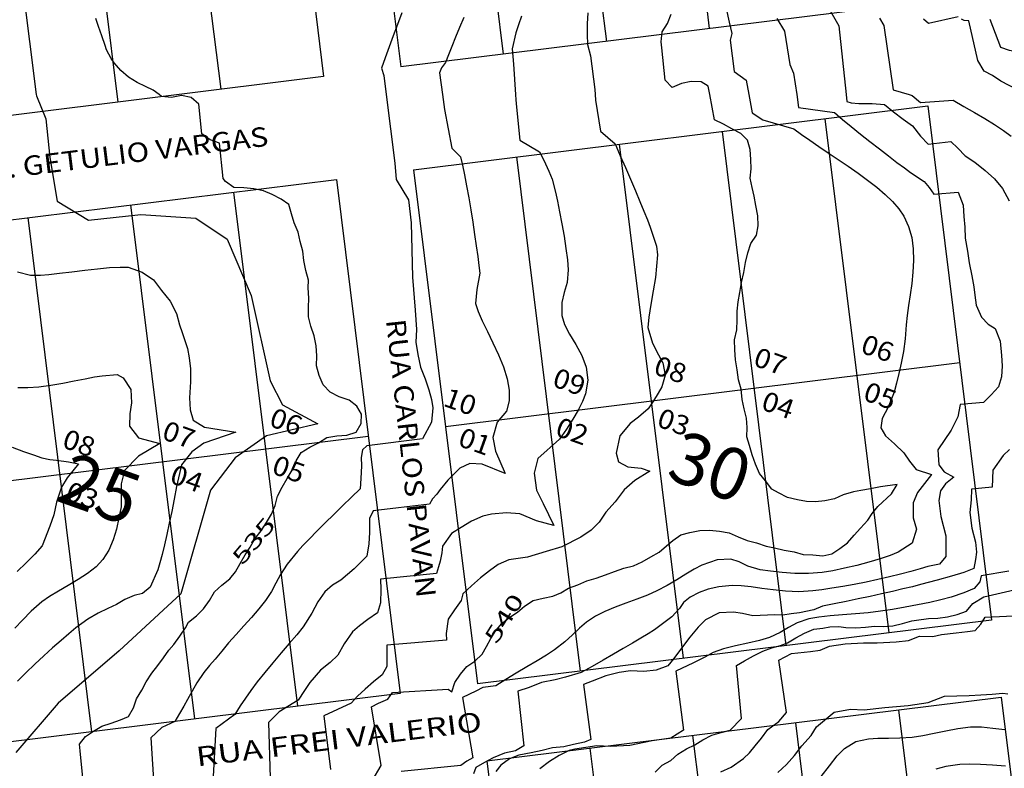
# Model space of a CAD drawing. Units: inches. Extents: x 2473 to 4293, y 598 to 1910.
# Drawn here: x 2639 to 2687, y 1400 to 1436 of the extents above; entities that cross this region are included whole.
import ezdxf
from ezdxf.enums import TextEntityAlignment as Align

# ---------------------------------------------------------------- set-up
doc = ezdxf.new("R2010")
doc.units = ezdxf.units.IN
doc.header["$MEASUREMENT"] = 0
doc.linetypes.add('CONTINUO', pattern=[0])
doc.linetypes.add('LIN0', pattern=[0])
for name, color, linetype in [('CURVA_INTERMEDIARIA', 55, 'Continuous'), ('CURVA_MESTRA', 24, 'Continuous'), ('Lotes', 7, 'Continuous'), ('N_LOTE', 7, 'Continuous'), ('N_QUADRAS', 1, 'LIN0'), ('QUADRAS', 7, 'CONTINUO'), ('RUAS', 4, 'LIN0'), ('TOP_CURVAS_MESTRAS', 1, 'Continuous')]:
    doc.layers.add(name, color=color, linetype=linetype)
doc.styles.add('ITALICT', font='italict', dxfattribs={"height": 0.2})
doc.styles.add('LDUP', font='txt')
doc.styles.add('ROMANS', font='romans', dxfattribs={"height": 0.2})

msp = doc.modelspace()

# ---------------------------------------------------------------- linework, layer by layer
at = {"layer": 'CURVA_INTERMEDIARIA'}
for points, elevation in [([(2639.18227, 1437.42936), (2639.82505, 1432.29483)], 133.5), ([(2673.10725, 1436.44583), (2673.246, 1435.79233), (2673.37775, 1435.24733), (2673.3061, 1434.92358), (2673.49084, 1433.41205), (2674.07866, 1432.99218), (2674.20478, 1432.29483)], 135.25), ([(2677.92397, 1436.7145), (2678.5399, 1435.61463), (2678.89987, 1432.29483)], 135.75), ([(2657.46125, 1436.24758), (2657.248, 1435.68783), (2657.0425, 1435.13783), (2656.84575, 1434.59933), (2656.65875, 1434.07508), (2656.48275, 1433.56708), (2656.58781, 1433.21867), (2656.70501, 1432.29483)], 134), ([(2660.4555, 1436.01833), (2660.24975, 1435.52833), (2660.05575, 1435.06158), (2659.875, 1434.62233), (2659.71, 1434.21383), (2659.56275, 1433.84008), (2659.38328, 1433.59679), (2659.28251, 1433.34487), (2659.42251, 1432.29483)], 134.25), ([(2663.23075, 1436.08633), (2663.0825, 1435.66158), (2662.96675, 1435.28583), (2662.7785, 1434.51083), (2662.84299, 1433.76474), (2662.94386, 1432.29483)], 134.5), ([(2666.43225, 1436.25033), (2666.40425, 1435.71308), (2666.40125, 1435.19808), (2666.413, 1434.71283), (2666.56302, 1434.16781), (2666.76456, 1432.53873), (2666.78082, 1432.29483)], 134.75), ([(2675.54825, 1435.96258), (2675.92608, 1435.36024), (2676.178, 1433.74795), (2676.36274, 1433.32808), (2676.51035, 1432.29483)], 135.5), ([(2680.49767, 1435.98858), (2680.71764, 1435.63662), (2681.15759, 1432.53498), (2681.93346, 1432.29483)], 136), ([(2689.3003, 1432.29483), (2689.073, 1432.53833), (2688.7415, 1432.88808), (2688.43275, 1433.20833), (2688.1495, 1433.49508), (2687.895, 1433.74458), (2687.2085, 1434.34858), (2686.78111, 1434.42802), (2686.36065, 1434.56531), (2685.83722, 1435.92967)], 136.5), ([(2639.82505, 1432.29483), (2639.83189, 1432.24025), (2640.29348, 1431.13249), (2640.48313, 1429.26757), (2640.83083, 1427.14978), (2642.35205, 1426.24075), (2644.87222, 1426.51553), (2647.52985, 1426.33234), (2649.04195, 1425.32479), (2650.19743, 1422.60369), (2651.11386, 1418.4819), (2651.70006, 1417.32275), (2653.41643, 1416.40979), (2650.93057, 1415.82563), (2649.41847, 1414.77228), (2648.22712, 1413.21516), (2646.79959, 1408.20204), (2643.82121, 1405.45417), (2640.88866, 1402.9353), (2638.83606, 1400.54096)], 133.5), ([(2656.70501, 1432.29483), (2657.12516, 1428.98309), (2657.18837, 1428.19287), (2657.78894, 1427.213), (2657.91537, 1426.10669), (2657.94698, 1424.81073), (2657.97859, 1423.48316), (2658.10503, 1421.90273), (2658.16825, 1420.95446), (2658.13664, 1420.3539), (2658.23146, 1419.75333), (2658.365, 1419.14408), (2658.58175, 1418.57933), (2658.76125, 1418.05383), (2658.89125, 1417.58408), (2658.95875, 1417.18683), (2658.89, 1416.49533), (2658.45083, 1415.6873), (2655.77125, 1415.3558), (2655.56406, 1415.14862), (2655.495, 1414.7895), (2655.51311, 1414.37984), (2655.4815, 1413.77927), (2655.44825, 1413.26633), (2655.0285, 1412.86383), (2654.601, 1412.45058), (2654.175, 1412.03508), (2653.761, 1411.62658), (2653.36875, 1411.23433), (2653.00825, 1410.86683), (2652.689, 1410.53308), (2652.42175, 1410.24233), (2651.92275, 1409.63008), (2651.6075, 1409.14158), (2651.387, 1408.72283), (2651.17375, 1408.31933), (2650.87925, 1407.87708), (2650.556, 1407.47433), (2650.20325, 1407.06733), (2649.83475, 1406.65858), (2649.46475, 1406.25033), (2649.10725, 1405.84483), (2648.77625, 1405.44408), (2648.44975, 1405.05433), (2648.1815, 1404.75333), (2647.911, 1404.41358), (2647.5775, 1403.90833), (2647.12075, 1403.10958), (2646.94, 1402.78433), (2646.7365, 1402.42708), (2646.51375, 1402.04083), (2645.87577, 1401.74918), (2645.35797, 1401.25603), (2645.50591, 1398.71631)], 134), ([(2659.42251, 1432.29483), (2659.51763, 1431.58143), (2659.87032, 1429.71721), (2660.3, 1429.29208), (2660.391, 1428.89183), (2660.4875, 1428.41883), (2660.58775, 1427.88983), (2660.68875, 1427.32208), (2660.7885, 1426.73208), (2660.8845, 1426.13683), (2660.97425, 1425.55358), (2661.0555, 1424.99883), (2661.12575, 1424.48983), (2661.18275, 1424.04358), (2661.224, 1423.67658), (2661.0765, 1422.89008), (2661.01675, 1422.21858), (2661.1415, 1421.83533), (2661.34075, 1421.38058), (2661.58875, 1420.86983), (2661.85925, 1420.31908), (2662.1265, 1419.74433), (2662.36425, 1419.16133), (2662.5465, 1418.58583), (2662.64725, 1418.03408), (2662.64075, 1417.52183), (2662.509, 1417.02158), (2662.05673, 1416.4844), (2661.85804, 1415.74431), (2661.98448, 1415.09447), (2662.4541, 1414.0114), (2661.33424, 1414.46268), (2660.73818, 1414.49878), (2660.25953, 1414.26412), (2659.68154, 1413.68649), (2659.31025, 1413.23433), (2659.15526, 1413.00772), (2658.94807, 1412.78672), (2658.79614, 1412.5381), (2656.07512, 1412.2066), (2655.89556, 1411.83367), (2655.90937, 1411.17068), (2655.86793, 1410.61819), (2655.77825, 1410.02583), (2655.4405, 1409.68183), (2655.15775, 1409.40433), (2654.51325, 1408.87108), (2654.112, 1408.62383), (2653.75025, 1408.30983), (2653.4155, 1407.82533), (2653.12, 1407.27433), (2652.6965, 1406.61558), (2652.39025, 1406.22883), (2652.0295, 1405.80308), (2651.637, 1405.35033), (2651.2345, 1404.88283), (2650.8445, 1404.41233), (2650.489, 1403.95108), (2650.185, 1403.53783), (2649.91875, 1403.17033), (2649.66475, 1402.80033), (2649.398, 1402.37833), (2648.48947, 1401.69986), (2648.34152, 1399.11083)], 134.25), ([(2662.94386, 1432.29483), (2662.96055, 1432.05168), (2662.99414, 1431.69899), (2663.16209, 1430.10349), (2664.10625, 1429.52808), (2664.30575, 1429.12683), (2664.5535, 1428.59558), (2664.71075, 1428.21708), (2664.87325, 1427.59283), (2664.967, 1427.16033), (2665.073, 1426.63883), (2665.18275, 1426.06158), (2665.288, 1425.46083), (2665.38, 1424.86958), (2665.45, 1424.32058), (2665.48975, 1423.84683), (2665.44225, 1423.22283), (2665.29925, 1422.74358), (2665.173, 1422.26333), (2665.1755, 1421.63633), (2665.31075, 1421.19783), (2665.55675, 1420.73408), (2665.853, 1420.24008), (2666.1385, 1419.71033), (2666.3525, 1419.14033), (2666.434, 1418.52408), (2666.3225, 1417.85683), (2666.1745, 1417.48608), (2665.9655, 1417.07433), (2665.704, 1416.62933), (2665.3995, 1416.15958), (2665.061, 1415.67333), (2664.0242, 1414.73122), (2663.85185, 1414.02586), (2663.9533, 1413.20226), (2664.2868, 1412.56466), (2664.78704, 1411.50683), (2663.96321, 1411.72588), (2663.14658, 1412.05975), (2662.51555, 1412.11539), (2661.78163, 1412.04799), (2661.36552, 1411.9534), (2660.82282, 1411.70805), (2660.3318, 1411.40458), (2659.85094, 1411.10947), (2659.4305, 1410.50733), (2659.39006, 1410.1762), (2659.30719, 1409.78946), (2659.22432, 1409.51321), (2659.14144, 1409.18172), (2656.43424, 1408.91928), (2656.44805, 1408.42204), (2656.43424, 1407.77286), (2656.28425, 1407.28908), (2655.82525, 1406.96383), (2655.4125, 1406.66233), (2655.07875, 1406.37733), (2654.6785, 1405.79083), (2654.37575, 1405.24683), (2653.99675, 1404.89558), (2653.5455, 1404.52358), (2653.0225, 1403.92933), (2652.75825, 1403.54333), (2652.456, 1403.07083), (2651.54699, 1402.51356), (2651.02919, 1401.99575), (2651.10316, 1399.33274)], 134.5), ([(2666.78082, 1432.29483), (2666.79815, 1432.03488), (2667.05007, 1430.54015), (2667.75175, 1429.91633), (2667.99725, 1429.34883), (2668.246, 1428.77558), (2668.4915, 1428.20908), (2668.72725, 1427.66083), (2668.94675, 1427.14308), (2669.14425, 1426.66808), (2669.313, 1426.24733), (2669.4465, 1425.89358), (2669.75025, 1424.97658), (2669.7935, 1424.55708), (2669.75525, 1424.01683), (2669.70275, 1423.46758), (2669.59425, 1422.83083), (2669.47, 1422.17283), (2669.37, 1421.55858), (2669.33425, 1421.05408), (2669.557, 1420.30808), (2669.85175, 1419.73908), (2670.05675, 1419.35233), (2670.15952, 1418.76497), (2670.00425, 1418.19183), (2669.8325, 1417.88458), (2669.6075, 1417.52583), (2669.33825, 1417.12533), (2668.87885, 1416.73519), (2668.47264, 1416.42149), (2667.97411, 1415.83101), (2667.80427, 1414.99964), (2667.91391, 1414.56968), (2668.36561, 1414.33295), (2669.01214, 1414.27724), (2669.43147, 1414.12305), (2668.70302, 1413.67638), (2668.19293, 1413.23239), (2667.74867, 1412.6404), (2667.3044, 1412.14708), (2666.97532, 1411.6702), (2666.59933, 1411.28337), (2666.09985, 1410.94786), (2665.18278, 1410.48142), (2664.42491, 1410.25601), (2663.51992, 1409.97646), (2662.61825, 1409.84058), (2662.1105, 1409.61533), (2661.686, 1409.32008), (2661.2525, 1408.97508), (2660.82225, 1408.59883), (2660.40825, 1408.21083), (2660.3293, 1407.88336), (2659.9978, 1407.44137), (2659.69393, 1406.98556), (2659.59725, 1406.29495), (2659.61106, 1405.96346), (2656.73811, 1405.72865), (2656.73811, 1405.32809), (2656.73811, 1404.70654), (2656.519, 1404.30408), (2656.096, 1403.95658), (2655.6945, 1403.61008), (2655.32925, 1403.26883), (2655.01475, 1402.93708), (2653.69219, 1402.3163), (2654.01274, 1399.72726)], 134.75), ([(2674.20478, 1432.29483), (2674.36417, 1431.41348), (2674.88481, 1431.07758), (2676.379, 1430.65233), (2676.7365, 1430.37833), (2677.13875, 1430.09158), (2677.5755, 1429.79333), (2678.037, 1429.48458), (2678.51325, 1429.16658), (2678.9945, 1428.84058), (2679.471, 1428.50808), (2679.9325, 1428.16983), (2680.3695, 1427.82708), (2680.772, 1427.48133), (2681.13, 1427.13358), (2681.43375, 1426.78508), (2681.6735, 1426.43708), (2681.9105, 1425.93433), (2682.05925, 1425.40433), (2682.134, 1424.85533), (2682.14925, 1424.29583), (2682.1195, 1423.73408), (2682.05875, 1423.17858), (2681.9815, 1422.63758), (2681.902, 1422.11933), (2681.83475, 1421.63233), (2681.794, 1421.18508), (2681.73925, 1420.51058), (2681.65675, 1419.89858), (2681.555, 1419.34258), (2681.44225, 1418.83533), (2681.3275, 1418.37008), (2681.219, 1417.94033), (2680.9275, 1417.21583), (2680.62725, 1416.65958), (2680.565, 1416.21083), (2680.79977, 1415.8286), (2681.22957, 1415.43872), (2681.6792, 1415.00919), (2681.95656, 1414.60556), (2682.26825, 1414.21133), (2683.01712, 1413.9627), (2682.33375, 1413.08858), (2682.13676, 1412.59247), (2682.12335, 1411.86887), (2682.28875, 1411.32083), (2682.0765, 1410.64758), (2681.40425, 1410.21408), (2681.0215, 1410.05883), (2680.54175, 1409.89508), (2679.9955, 1409.73108), (2679.41275, 1409.57558), (2678.8235, 1409.43683), (2678.25775, 1409.32333), (2677.74575, 1409.24308), (2677.0795, 1409.19108), (2676.42525, 1409.19383), (2675.80475, 1409.23483), (2675.24, 1409.29733), (2674.75225, 1409.36408), (2674.15925, 1409.53608), (2673.7405, 1409.75183), (2673.32625, 1409.87808), (2672.67875, 1409.84108), (2671.93825, 1409.58533), (2671.56625, 1409.39783), (2671.163, 1409.15733), (2670.7285, 1408.88683), (2670.2625, 1408.60908), (2669.765, 1408.34708), (2669.30575, 1408.14683), (2668.80025, 1407.95233), (2668.27275, 1407.75833), (2667.748, 1407.55908), (2667.251, 1407.34908), (2666.80575, 1407.12283), (2666.375, 1406.83733), (2666.0265, 1406.54208), (2665.696, 1406.22833), (2665.32, 1405.88708), (2664.8345, 1405.50958), (2664.4445, 1405.25083), (2663.991, 1404.97458), (2663.4965, 1404.68433), (2662.98325, 1404.38333), (2662.47375, 1404.07458), (2661.9905, 1403.76183), (2661.36383, 1403.68211), (2661.03351, 1403.50594), (2660.3949, 1403.19765), (2660.87936, 1400.29083), (2660.59309, 1400.13668), (2660.30681, 1399.91647), (2657.43303, 1399.63019)], 135.25), ([(2676.51035, 1432.29483), (2676.59787, 1431.6822), (2678.33925, 1431.42908), (2678.7185, 1431.10058), (2679.13825, 1430.75083), (2679.58425, 1430.39008), (2680.04225, 1430.02758), (2680.49775, 1429.67358), (2680.9365, 1429.33708), (2681.34375, 1429.02858), (2681.70525, 1428.75733), (2682.007, 1428.53333), (2682.668, 1428.10983), (2682.89516, 1427.81746), (2683.12638, 1427.48714), (2684.29351, 1427.59724), (2684.53575, 1426.96964), (2684.56878, 1426.4191), (2684.62383, 1425.9016), (2684.64585, 1425.37309), (2684.74495, 1424.73448), (2684.83303, 1424.18394), (2684.95415, 1423.54533), (2685.05325, 1423.01681), (2685.1083, 1422.62043), (2685.16335, 1422.13596), (2685.42761, 1421.5524), (2685.753, 1421.22658), (2686.08875, 1421.01733), (2686.32575, 1420.39683), (2686.39925, 1419.71008), (2686.42325, 1419.20733), (2686.39475, 1418.68208), (2686.239, 1418.20058), (2685.888, 1417.81308), (2685.51569, 1417.44543), (2684.39261, 1417.33532), (2684.2825, 1416.74074), (2683.97075, 1416.10183), (2683.32351, 1415.15798), (2683.37017, 1414.43054), (2683.62213, 1414.0948), (2684.09805, 1413.83367), (2683.69678, 1413.51659), (2683.44332, 1413.16844), (2683.36857, 1412.70362), (2683.46823, 1411.9317), (2683.70275, 1410.99808), (2683.7034, 1410.01385), (2683.39764, 1409.63189), (2682.84425, 1409.52708), (2682.46, 1409.40483), (2682.01325, 1409.27783), (2681.517, 1409.14883), (2680.98375, 1409.02008), (2680.42625, 1408.89433), (2679.857, 1408.77433), (2679.289, 1408.66233), (2678.73475, 1408.56108), (2678.207, 1408.47333), (2677.7185, 1408.40133), (2677.28175, 1408.34808), (2676.6065, 1408.31008), (2675.973, 1408.33158), (2675.38075, 1408.39133), (2674.828, 1408.46908), (2674.314, 1408.54383), (2673.8375, 1408.59508), (2673.39725, 1408.60208), (2672.7515, 1408.54258), (2672.24575, 1408.43533), (2671.80775, 1408.27083), (2671.3655, 1408.04058), (2671.051, 1407.78833), (2670.8525, 1407.50358), (2670.48125, 1407.09483), (2669.64925, 1406.47083), (2669.347, 1406.27783), (2668.9905, 1406.05983), (2668.587, 1405.82008), (2668.144, 1405.56133), (2667.6685, 1405.28733), (2667.16775, 1405.00083), (2666.6495, 1404.70508), (2666.12075, 1404.40333), (2665.34969, 1404.1886), (2664.86522, 1404.05648), (2664.20458, 1403.92435), (2663.61001, 1403.68211), (2663.05947, 1403.50594), (2663.34575, 1400.86339), (2662.94937, 1400.62115), (2662.42086, 1400.51105), (2661.87032, 1400.29083), (2661.45192, 1400.07062), (2661.03351, 1399.82839), (2660.9124, 1399.52009)], 135.5), ([(2678.89987, 1432.29483), (2678.93585, 1431.96305), (2679.13383, 1431.89706), (2679.50778, 1431.87506), (2680.14571, 1431.87506), (2680.746, 1431.82133), (2681.18725, 1431.46258), (2681.64125, 1431.11433), (2682.095, 1430.78333), (2682.48776, 1430.29485), (2682.85112, 1429.90948), (2683.95218, 1430.0306), (2684.2825, 1429.71129), (2684.6455, 1429.34358), (2685.10025, 1429.03833), (2685.6015, 1428.64033), (2686.04775, 1428.23458), (2686.43425, 1427.76358), (2686.757, 1427.17033)], 135.75), ([(2681.93346, 1432.29483), (2682.08148, 1432.24902), (2682.47744, 1431.91906), (2684.05175, 1432.02158), (2684.57025, 1431.72783), (2685.086, 1431.43233), (2685.58575, 1431.13808), (2686.05575, 1430.84858), (2686.48225, 1430.56683), (2686.85175, 1430.29583)], 136), ([(2638.91765, 1423.74792), (2639.54415, 1423.58394), (2640.02525, 1423.58858), (2640.43525, 1423.62183), (2640.9525, 1423.67833), (2641.54025, 1423.74858), (2642.1625, 1423.82308), (2642.7825, 1423.89233), (2643.364, 1423.94658), (2643.87075, 1423.97633), (2644.26625, 1423.97208), (2644.94125, 1423.73333), (2645.47965, 1423.35073), (2645.86021, 1422.8487), (2646.28643, 1422.33145), (2646.58808, 1421.73935), (2646.729, 1421.19233), (2646.8685, 1420.81058), (2647.0005, 1420.43583), (2647.116, 1420.03933), (2647.2055, 1419.59308), (2647.26, 1419.06833), (2647.26975, 1418.43633), (2647.22575, 1417.66883), (2647.24387, 1417.08042), (2647.39596, 1416.5788), (2647.94352, 1416.24438), (2649.44678, 1416.01429), (2647.9131, 1415.46915), (2647.33513, 1415.05873), (2646.8332, 1414.4355), (2646.59025, 1413.38633), (2646.47725, 1412.77983), (2646.36175, 1412.18608), (2646.24475, 1411.61333), (2646.12825, 1411.07033), (2646.01325, 1410.56558), (2645.90125, 1410.10758), (2645.794, 1409.70483), (2645.6925, 1409.36608), (2645.31475, 1408.52483), (2644.9435, 1408.22008), (2644.5465, 1408.13158), (2644.0915, 1407.93908), (2643.6915, 1407.69733), (2643.27175, 1407.49533), (2642.8165, 1407.27633), (2642.30925, 1406.98283), (2641.7335, 1406.55808), (2641.3995, 1406.27833), (2641.0215, 1405.95458), (2640.61175, 1405.59558), (2640.1835, 1405.21058), (2639.7495, 1404.80783), (2639.32225, 1404.39658), (2638.915, 1403.98583)], 133.25), ([(2638.932, 1418.16983), (2639.41675, 1418.15883), (2639.955, 1418.19883), (2640.524, 1418.27558), (2641.0995, 1418.37533), (2641.65875, 1418.48358), (2642.17825, 1418.58683), (2642.634, 1418.67058), (2643.00325, 1418.72108), (2643.7295, 1418.79658), (2644.02, 1418.63608), (2644.3805, 1418.05983), (2644.4143, 1417.42356), (2644.33412, 1416.88737), (2644.32259, 1416.29314), (2644.75328, 1415.73804), (2645.78543, 1415.46742), (2644.7555, 1414.85164), (2644.07915, 1414.1506), (2643.92615, 1413.51029), (2643.91659, 1412.96555), (2643.9195, 1412.39783), (2643.812, 1411.86783), (2643.691, 1411.33258), (2643.53575, 1410.80883), (2643.32625, 1410.31258), (2643.0415, 1409.86083), (2642.7115, 1409.51208), (2642.3035, 1409.19033), (2641.846, 1408.89058), (2641.3675, 1408.60783), (2640.89625, 1408.33783), (2640.46025, 1408.07558), (2640.08825, 1407.81633), (2639.578, 1407.36333), (2639.16675, 1406.92958), (2638.797, 1406.54308)], 133), ([(2638.65775, 1415.29058), (2639.214, 1415.07383), (2639.68546, 1414.91447), (2640.09442, 1414.77561), (2640.47606, 1414.69162), (2640.80716, 1414.6511), (2641.37477, 1414.58357), (2641.86525, 1414.47222), (2641.30972, 1413.79721), (2641.04807, 1413.35942), (2640.80447, 1412.63053), (2640.66626, 1412.02278), (2640.48773, 1411.47454), (2640.10475, 1410.52383), (2639.74875, 1410.11583), (2639.3445, 1409.70033), (2638.91125, 1409.29008)], 132.75), ([(2686.784, 1415.17008), (2686.47425, 1414.87608), (2685.97814, 1414.17526), (2685.9341, 1413.34946), (2684.94314, 1413.25037), (2684.92112, 1412.74388), (2684.86606, 1412.12728), (2684.96516, 1411.37856), (2685.14133, 1410.70691), (2685.18537, 1410.22244), (2685.14133, 1409.8701), (2685.05225, 1409.43608), (2684.5675, 1409.23783), (2683.981, 1409.05333), (2683.289, 1408.86408), (2682.48825, 1408.65258), (2682.0905, 1408.54983), (2681.638, 1408.43933), (2681.1405, 1408.32283), (2680.6075, 1408.20258), (2680.04875, 1408.08008), (2679.47375, 1407.95733), (2678.8925, 1407.83633), (2678.31425, 1407.71883), (2677.749, 1407.60708), (2677.33787, 1407.43437), (2676.65161, 1407.29218), (2676.24989, 1407.23363), (2675.83981, 1407.18345), (2675.454, 1407.19758), (2674.39475, 1407.14183), (2673.89675, 1407.26208), (2673.46825, 1407.32608), (2672.77875, 1407.28508), (2672.1095, 1406.95058), (2671.75625, 1406.59658), (2671.35825, 1406.11058), (2670.95475, 1405.57983), (2670.58475, 1405.09183), (2670.28725, 1404.73333), (2669.73193, 1404.51892), (2669.13735, 1404.45286), (2668.49873, 1404.4969), (2667.9482, 1404.40882), (2667.30958, 1404.25467), (2666.64895, 1403.99041), (2666.23054, 1403.83626), (2666.58288, 1401.17169), (2666.27458, 1401.03956), (2665.74607, 1400.92945), (2665.28362, 1400.81934), (2664.73309, 1400.7753), (2664.2266, 1400.64317), (2663.69809, 1400.53307), (2663.10352, 1400.42296), (2662.66309, 1400.24679), (2662.24475, 1399.94433), (2661.99125, 1399.62458)], 135.75), ([(2686.73787, 1409.29754), (2685.4166, 1409.07733), (2685.35053, 1408.78004), (2685.07025, 1408.46333), (2684.5675, 1408.24858), (2683.95975, 1408.04633), (2683.4725, 1407.91708), (2682.928, 1407.79183), (2682.34425, 1407.67208), (2681.74075, 1407.55958), (2681.136, 1407.45558), (2680.54875, 1407.36208), (2679.95725, 1407.28808), (2679.3425, 1407.23458), (2678.7265, 1407.18958), (2678.1315, 1407.14183), (2677.57975, 1407.07983), (2677.0935, 1406.99158), (2676.538, 1406.80683), (2676.12325, 1406.58233), (2675.719, 1406.33983), (2675.19525, 1406.10083), (2674.719, 1405.95933), (2674.15875, 1405.83108), (2673.56475, 1405.70108), (2672.987, 1405.55483), (2672.47525, 1405.37708), (2672.0795, 1405.15283), (2671.53767, 1404.87126), (2670.67884, 1404.47488), (2671.0532, 1401.63413), (2670.43661, 1401.23775), (2669.53374, 1401.10562), (2668.45469, 1400.88541), (2667.5298, 1400.84137), (2666.86916, 1400.86339), (2666.34065, 1400.79732), (2665.81214, 1400.70924), (2665.5285, 1400.65233), (2665.051, 1400.40208), (2664.57825, 1400.10683), (2664.11425, 1399.75458)], 136), ([(2672.85725, 1399.62233), (2673.35475, 1399.84458), (2673.9505, 1400.26708), (2674.228, 1400.53358), (2674.5155, 1400.86258), (2674.814, 1401.24133), (2675.125, 1401.65683), (2675.64465, 1402.05254), (2676.01901, 1402.47094), (2675.64465, 1405.00339), (2676.26124, 1405.33371), (2677.17513, 1405.4218), (2677.63757, 1405.48786), (2678.10002, 1405.68605), (2678.84874, 1405.79616), (2679.7296, 1405.8402), (2680.05992, 1405.8402), (2680.39024, 1405.8402), (2681.31513, 1405.88424), (2681.90971, 1405.95031), (2682.43822, 1406.17052), (2683.07683, 1406.1485), (2683.49524, 1406.23658), (2684.19992, 1406.32467), (2684.75045, 1406.39073), (2685.12481, 1406.43478), (2685.38907, 1406.74307), (2685.60928, 1407.07339), (2687.65726, 1407.1835)], 136.5), ([(2675.6055, 1399.58283), (2676.018, 1399.96358), (2676.4045, 1400.40083), (2676.7665, 1400.87358), (2677.20625, 1401.36908), (2677.471, 1401.78008), (2678.32023, 1402.49296), (2679.113, 1402.64711), (2679.77364, 1402.60307), (2680.7646, 1402.71318), (2681.88768, 1402.82328), (2682.85662, 1402.95541), (2683.64725, 1403.26283), (2684.24425, 1403.28258), (2684.831, 1403.30583), (2685.4005, 1403.33383), (2685.94425, 1403.36833), (2686.45525, 1403.41058), (2686.69934, 1403.37382)], 136.75), ([(2677.69925, 1399.39058), (2678.09525, 1399.90133), (2678.46525, 1400.38133), (2678.8135, 1400.74883), (2679.3625, 1401.08383), (2679.98225, 1401.20258), (2680.42625, 1401.24108), (2680.9325, 1401.24483), (2681.49025, 1401.24958), (2682.08825, 1401.29133), (2682.59675, 1401.37108), (2683.136, 1401.48058), (2683.70225, 1401.59908), (2684.2915, 1401.70558), (2684.89925, 1401.77958), (2685.42775, 1401.78033), (2685.98025, 1401.72608), (2686.548, 1401.65908)], 137), ([(2686.5765, 1399.89583), (2685.95925, 1399.93408), (2685.3705, 1399.96933), (2684.838, 1399.98833), (2684.3885, 1399.97683), (2683.7125, 1399.87883), (2683.21775, 1399.73783)], 137.25)]:
    msp.add_lwpolyline(points, dxfattribs=dict(at, elevation=elevation))
at = {"layer": 'CURVA_MESTRA'}
for points, elevation in [([(2645.75627, 1432.29483), (2645.46585, 1432.50502), (2645.09369, 1432.69195), (2644.68732, 1432.88007), (2644.28244, 1433.13776), (2643.91322, 1433.46383), (2643.57892, 1433.82353), (2643.4467, 1434.03698), (2643.21644, 1434.46272), (2643.15259, 1434.67382), (2642.99146, 1435.13201), (2642.8303, 1435.59023), (2642.70182, 1435.97772)], 133.75), ([(2672.32173, 1432.29483), (2672.24803, 1432.70667), (2671.90206, 1432.90889), (2671.42711, 1432.92414), (2670.94967, 1432.83554), (2670.50368, 1432.642), (2670.17255, 1432.99908), (2669.99754, 1434.55409), (2669.97829, 1434.84182), (2670.02366, 1435.32555), (2670.27103, 1435.73344), (2670.45134, 1436.17818)], 135), ([(2684.30322, 1436.05457), (2682.87339, 1435.72461), (2682.62929, 1435.94075)], 136.25), ([(2687.61529, 1432.29483), (2687.5678, 1432.3272), (2687.16635, 1432.53285), (2686.7649, 1432.73851), (2686.36345, 1432.94418), (2685.96279, 1433.21714), (2685.56133, 1433.42282), (2685.24911, 1433.94282), (2684.80917, 1435.8566), (2684.58919, 1435.87859), (2684.45721, 1435.94459)], 136.25), ([(2642.17007, 1398.34283), (2641.94594, 1400.63484), (2641.91847, 1400.94734), (2642.19983, 1401.31923), (2642.5814, 1401.58403), (2642.99636, 1401.81314), (2643.44396, 1401.97194), (2643.89154, 1402.13074), (2644.27081, 1402.29185), (2644.51869, 1402.69993), (2644.6649, 1403.14595), (2644.91278, 1403.55403), (2645.12653, 1403.96323), (2645.40855, 1404.37022), (2645.68982, 1404.74257), (2645.9711, 1405.11491), (2646.21824, 1405.48836), (2646.46314, 1405.75785), (2646.74515, 1406.16485), (2647.02717, 1406.57185), (2647.16967, 1406.84466), (2647.55184, 1407.14436), (2647.90061, 1407.47982), (2648.18262, 1407.88681), (2648.43049, 1408.29492), (2648.77926, 1408.63037), (2649.16139, 1408.93004), (2649.44189, 1409.2677), (2649.65563, 1409.67692), (2649.9035, 1410.08503), (2650.15062, 1410.45848), (2650.36436, 1410.86771), (2650.67973, 1411.23892), (2650.92759, 1411.64704), (2651.17546, 1412.05516), (2651.35508, 1412.46553), (2651.46722, 1412.91284), (2651.68172, 1413.35678), (2651.92959, 1413.76493), (2652.17746, 1414.17308), (2652.35785, 1414.61817), (2652.60572, 1415.02633), (2653.02117, 1415.29011), (2653.43511, 1415.48454), (2653.85053, 1415.74831), (2654.33039, 1415.83642), (2654.80871, 1415.85518), (2655.25592, 1416.01376), (2655.50377, 1416.42186), (2655.5136, 1416.87261), (2655.28316, 1417.26202), (2654.91398, 1417.552), (2654.43941, 1417.70671), (2654.00043, 1417.92966), (2653.6668, 1418.28794), (2653.47188, 1418.74574), (2653.3452, 1419.2013), (2653.35576, 1419.68699), (2653.3322, 1420.17385), (2653.24039, 1420.66306), (2653.07957, 1421.11991), (2652.95286, 1421.57564), (2652.96266, 1422.02679), (2652.97246, 1422.47796), (2652.94889, 1422.96502), (2652.95718, 1423.34683), (2652.83047, 1423.80272), (2652.73863, 1424.2922), (2652.68016, 1424.74584), (2652.55343, 1425.20184), (2652.46082, 1425.65671), (2652.2658, 1426.11512), (2652.1383, 1426.53651), (2652.01153, 1426.99266), (2651.64127, 1427.24867), (2651.20194, 1427.47231), (2650.79598, 1427.66007), (2650.31943, 1427.74598), (2649.84211, 1427.79715), (2649.364, 1427.8136), (2648.96017, 1428.10563), (2648.84365, 1428.25609), (2648.65831, 1429.95905), (2648.21725, 1430.11343), (2647.81338, 1430.40567), (2647.67404, 1431.83686), (2647.30511, 1432.16281), (2646.82826, 1432.24895), (2646.34755, 1432.16124), (2645.86987, 1432.21261), (2645.75627, 1432.29483)], 133.75), ([(2656.03532, 1399.17723), (2656.45992, 1399.92257), (2655.99767, 1402.76013), (2656.34287, 1402.93273), (2656.78671, 1403.12999), (2657.00862, 1403.45054), (2659.69629, 1403.59849), (2659.86607, 1403.47514), (2660.01149, 1403.91962), (2660.29166, 1404.32553), (2660.60496, 1404.69592), (2660.98372, 1404.96075), (2661.33014, 1405.29561), (2661.54185, 1405.66907), (2661.75356, 1406.04254), (2661.96452, 1406.3815), (2662.27789, 1406.7519), (2662.6236, 1407.05226), (2663.03629, 1407.31604), (2663.38201, 1407.61639), (2663.79471, 1407.88017), (2664.27203, 1408.00383), (2664.74857, 1408.09298), (2665.12504, 1408.25423), (2665.50307, 1408.48449), (2665.94727, 1408.64367), (2666.39225, 1408.83736), (2666.83564, 1408.96201), (2667.27981, 1409.12118), (2667.72397, 1409.28033), (2668.16812, 1409.43948), (2668.64533, 1409.56308), (2669.0564, 1409.75776), (2669.46826, 1409.98694), (2669.88012, 1410.21611), (2670.22588, 1410.51636), (2670.53699, 1410.78314), (2670.91581, 1411.04784), (2671.35912, 1411.17243), (2671.83546, 1411.26147), (2672.31016, 1411.28148), (2672.78321, 1411.23248), (2673.25541, 1411.14898), (2673.6913, 1410.96301), (2674.12714, 1410.77705), (2674.56457, 1410.66011), (2675.03499, 1410.50765), (2675.43934, 1410.42626), (2675.91049, 1410.30831), (2676.38243, 1410.22486), (2676.81969, 1410.10797), (2677.29321, 1410.09352), (2677.76588, 1410.04458), (2678.20801, 1410.13463), (2678.58666, 1410.39919), (2678.96532, 1410.66375), (2679.27885, 1411.03384), (2679.59155, 1411.36944), (2679.93542, 1411.75393), (2680.1502, 1412.07721), (2680.42913, 1412.41385), (2681.09168, 1413.03564), (2681.36021, 1413.48464), (2680.55409, 1413.37663), (2680.06403, 1413.27304), (2679.60205, 1413.19874), (2679.25843, 1413.1337), (2678.75059, 1412.98322), (2678.33967, 1412.78868), (2677.86358, 1412.69972), (2677.42213, 1412.64421), (2676.98232, 1412.65771), (2676.54413, 1412.74021), (2676.07289, 1412.85827), (2675.63791, 1413.07882), (2675.3036, 1413.26176), (2675.00803, 1413.65074), (2674.71159, 1414.00525), (2674.51913, 1414.4602), (2674.36049, 1414.91415), (2674.23569, 1415.36709), (2674.11006, 1415.78555), (2674.12067, 1416.23437), (2674.09742, 1416.68426), (2673.97258, 1417.13732), (2673.88158, 1417.58938), (2673.82526, 1418.07494), (2673.70038, 1418.52811), (2673.64404, 1419.01374), (2673.55382, 1419.50046), (2673.53134, 1419.98511), (2673.50886, 1420.46978), (2673.62189, 1420.95026), (2673.63329, 1421.43394), (2673.64306, 1421.84854), (2673.68754, 1422.29665), (2673.76589, 1422.74373), (2673.84508, 1423.22538), (2673.95815, 1423.70599), (2674.03735, 1424.18769), (2674.15044, 1424.66835), (2674.29662, 1425.1134), (2674.57756, 1425.51962), (2674.65598, 1425.96683), (2674.63354, 1426.45185), (2674.5433, 1426.93905), (2674.45224, 1427.39171), (2674.36034, 1427.80983), (2674.26926, 1428.26255), (2674.31382, 1428.71104), (2674.29064, 1429.1618), (2674.26828, 1429.64718), (2674.14337, 1430.10124), (2673.8117, 1430.42343), (2673.37579, 1430.64511), (2672.97376, 1430.86571), (2672.53778, 1431.08743), (2672.32173, 1432.29483)], 135), ([(2669.67843, 1399.60705), (2670.02343, 1399.94045), (2670.43361, 1400.16891), (2670.77796, 1400.4681), (2671.18895, 1400.7309), (2671.59833, 1400.92498), (2671.9748, 1401.15442), (2672.41869, 1401.38183), (2672.86015, 1401.50615), (2673.3016, 1401.63047), (2673.84991, 1402.18467), (2673.61146, 1404.75091), (2673.98804, 1404.98034), (2674.43206, 1405.20772), (2674.87607, 1405.43509), (2675.31844, 1405.59371), (2675.72627, 1405.71897), (2676.06667, 1405.84626), (2676.47695, 1406.07463), (2676.88723, 1406.30299), (2677.33039, 1406.49596), (2677.77024, 1406.55142), (2678.10895, 1406.60994), (2678.54793, 1406.63103), (2678.88412, 1406.58643), (2679.35592, 1406.57212), (2679.82853, 1406.59218), (2680.26826, 1406.64763), (2680.70628, 1406.63435), (2681.14513, 1406.65543), (2681.62016, 1406.77858), (2682.06149, 1406.90274), (2682.29815, 1406.92995), (2682.87336, 1407.01565), (2683.3121, 1407.03672), (2683.78536, 1407.09112), (2684.26029, 1407.21424), (2684.70239, 1407.37274), (2685.01489, 1407.7415), (2685.53771, 1408.06435), (2687.00213, 1408.39467)], 136.25)]:
    msp.add_lwpolyline(points, dxfattribs=dict(at, elevation=elevation))
at = {"layer": 'Lotes'}
for p, q in [((2669.21328, 1460.28998), (2672.29402, 1435.48053)), ((2664.25138, 1459.67383), (2667.33213, 1434.86438)), ((2645.64429, 1457.36328), (2648.72504, 1432.55383)), ((2640.6824, 1456.74713), (2643.76315, 1431.93768)), ((2662.37024, 1434.24823), (2660.82986, 1446.65296)), ((2677.87206, 1431.13479), (2680.9528, 1406.32533)), ((2672.91016, 1430.51864), (2675.99091, 1405.70919)), ((2667.94827, 1429.90249), (2671.02902, 1405.09304)), ((2662.98638, 1429.28634), (2666.06712, 1404.47689)), ((2649.34118, 1427.59193), (2652.42193, 1402.78248)), ((2644.37929, 1426.97579), (2647.46003, 1402.16633)), ((2639.4174, 1426.35964), (2642.49814, 1401.55018)), ((2684.37432, 1419.34621), (2659.56486, 1416.26547)), ((2655.84345, 1415.80336), (2631.03399, 1412.72262)), ((2681.41491, 1402.60392), (2684.49565, 1377.79446)), ((2676.45302, 1401.98777), (2679.53376, 1377.17831)), ((2671.49113, 1401.37162), (2674.57187, 1376.56217)), ((2666.52924, 1400.75547), (2669.60998, 1375.94602))]:
    msp.add_line(p, q, dxfattribs=at)
at = {"layer": 'QUADRAS'}
for p, q in [((2654.3276, 1458.44154), (2657.40834, 1433.63208)), ((2650.60619, 1457.97943), (2653.68693, 1433.16997)), ((2682.2178, 1436.71283), (2657.40834, 1433.63208)), ((2653.68693, 1433.16997), (2628.87747, 1430.08923)), ((2658.02449, 1428.67019), (2682.83395, 1431.75094)), ((2682.83395, 1431.75094), (2685.91469, 1406.94148)), ((2658.02449, 1428.67019), (2661.10523, 1403.86074)), ((2629.49362, 1425.12734), (2654.30307, 1428.20808)), ((2654.30307, 1428.20808), (2657.38382, 1403.39863)), ((2685.91469, 1406.94148), (2661.10523, 1403.86074)), ((2657.38382, 1403.39863), (2632.57436, 1400.31789)), ((2661.56734, 1400.13932), (2686.3768, 1403.22006)), ((2686.3768, 1403.22006), (2689.45754, 1378.41061)), ((2661.56734, 1400.13932), (2664.64809, 1375.32987))]:
    msp.add_line(p, q, dxfattribs=at)

# ---------------------------------------------------------------- texts
at = {"layer": 'N_LOTE', "style": 'ROMANS'}
for s, width, p, p2 in [('06', 0.924925, (2679.53745, 1419.86772), (2680.97638, 1419.35429)), ('07', 0.924925, (2674.36091, 1419.24134), (2675.79984, 1418.72792)), ('08', 0.924925, (2669.54732, 1418.83884), (2670.98624, 1418.32541)), ('09', 0.950617, (2664.66659, 1418.24826), (2666.10551, 1417.73484)), ('05', 0.924925, (2679.65902, 1417.57903), (2681.09794, 1417.06561)), ('10', 0.924925, (2659.406, 1417.29317), (2660.84492, 1416.77974)), ('04', 0.900585, (2674.7389, 1417.12774), (2676.17782, 1416.61431)), ('06', 0.924925, (2651.00658, 1416.32486), (2652.44551, 1415.81144)), ('03', 0.924925, (2669.70593, 1416.30882), (2671.14485, 1415.79539)), ('07', 0.924925, (2645.83004, 1415.69849), (2647.26897, 1415.18506)), ('02', 0.924925, (2664.80719, 1415.86601), (2666.24611, 1415.35259)), ('08', 0.924925, (2641.01645, 1415.29599), (2642.45537, 1414.78256)), ('01', 1.103943, (2660.1132, 1415.37141), (2661.55213, 1414.85799)), ('05', 0.924925, (2651.12815, 1414.03618), (2652.56707, 1413.52275)), ('04', 0.900585, (2646.20803, 1413.58489), (2647.64695, 1413.07146)), ('03', 0.924925, (2641.17506, 1412.76597), (2642.61398, 1412.25254))]:
    msp.add_text(s, height=0.9375, rotation=340.362976, dxfattribs=dict(at, width=width)).set_placement(p, p2, align=Align.FIT)
at = {"layer": 'N_QUADRAS', "style": 'ITALICT'}
for s, p in [('30', (2670.14584, 1413.80178)), ('25', (2640.68253, 1412.72995))]:
    msp.add_text(s, height=2.5, rotation=340.362976, dxfattribs=at).set_placement(p)
at = {"layer": 'RUAS', "style": 'ROMANS'}
for s, rotation, width, p, p2 in [('AV. GETULIO VARGAS', 7.078531, 0.9894, (2636.77512, 1428.05759), (2651.06468, 1429.83201)), ('RUA CARLOS PAVAN', 276.333532, 0.961333, (2656.69572, 1421.41553), (2658.18705, 1407.97929)), ('RUA FREI VALERIO', 7.078533, 1.075796, (2647.59585, 1399.87338), (2661.36975, 1401.58377))]:
    msp.add_text(s, height=0.9375, rotation=rotation, dxfattribs=dict(at, width=width)).set_placement(p, p2, align=Align.FIT)
at = {"layer": 'TOP_CURVAS_MESTRAS', "style": 'LDUP', "width": 1.5}
for s, rotation, p in [('535', 50, (2649.78038, 1409.54812)), ('540', 58, (2662.03514, 1405.73553))]:
    msp.add_text(s, height=0.75, rotation=rotation, dxfattribs=at).set_placement(p)

doc.saveas('drawing.dxf')
